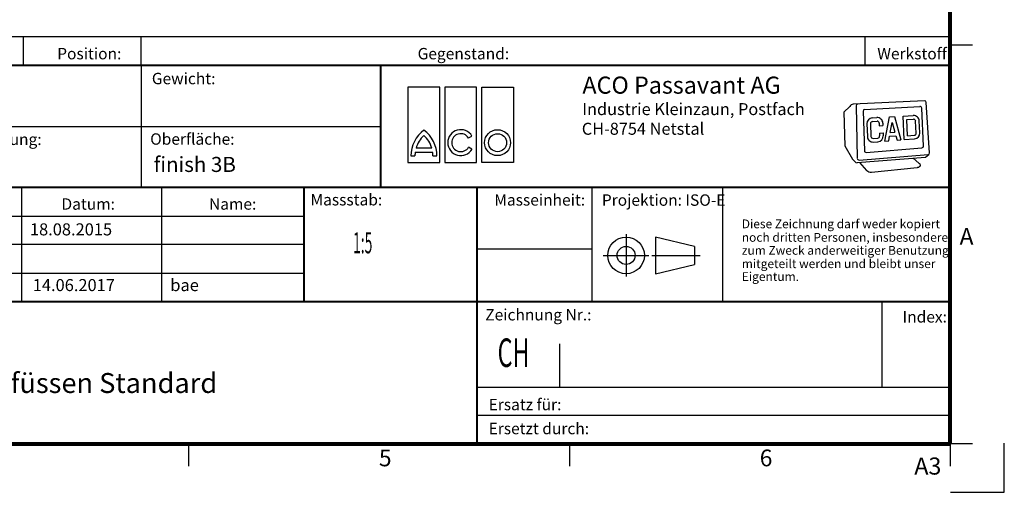
# Paper-space layout 'S.14' of a CAD drawing. Units: millimetres. Extents: x 0 to 420, y 0 to 297.
# Drawn here: x 247 to 420, y 0 to 83 of the extents above; entities that cross this region are included whole.
import ezdxf
from ezdxf.enums import TextEntityAlignment as Align

# ---------------------------------------------------------------- set-up
doc = ezdxf.new("R2010")
doc.units = ezdxf.units.MM
doc.header["$PDSIZE"] = -1
doc.linetypes.add('CENTERX2', pattern=[20.32, 12.7, -2.54, 2.54, -2.54])
for name, color, linetype in [('KOPF', 9, 'Continuous'), ('RAHMEN', 9, 'Continuous'), ('SLD-0', 179, 'Continuous')]:
    doc.layers.add(name, color=color, linetype=linetype)
doc.styles.add('SLDTEXTSTYLE0', font='TXT', dxfattribs={"width": 0.6})
doc.styles.add('SLDTEXTSTYLE1', font='TXT', dxfattribs={"width": 0.5625})
doc.styles.add('SLDTEXTSTYLE3', font='TXT', dxfattribs={"width": 0.5475})
doc.styles.add('SLDTEXTSTYLE4', font='TXT', dxfattribs={"width": 0.525})
doc.styles.add('SLDTEXTSTYLE5', font='TXT', dxfattribs={"width": 0.75})
doc.styles.add('SLDTEXTSTYLE6', font='TXT', dxfattribs={"width": 0.484})

# ---------------------------------------------------------------- blocks, each defined once
blk = doc.blocks.new('Block63')
at = {"layer": 'RAHMEN', "color": 179, "lineweight": 80}
for p, q in [((410.5, 8.49), (410.5, 288.51)), ((9.5, 8.49), (410.5, 8.49))]:
    blk.add_line(p, q, dxfattribs=at)
at = {"layer": 'RAHMEN'}
for p, q in [((414.4, 78.5), (410.5, 78.5)), ((276.83, 8.49), (276.83, 4.59)), ((343.67, 8.49), (343.67, 4.59)), ((410.5, 8.49), (410.5, 4.59)), ((414.4, 8.49), (410.5, 8.49)), ((420, 0), (420, 8.62)), ((410.55, 0), (420, 0))]:
    blk.add_line(p, q, dxfattribs=at)
blk.add_point((410.5, 8.49), dxfattribs=at)
at = {"layer": 'RAHMEN', "attachment_point": 1, "style": 'SLDTEXTSTYLE5'}
for s, insert, char_height in [('A', (412.16, 46.41), 2.93), ('5', (310.25, 7.5), 2.93), ('6', (377.08, 7.5), 2.93), ('A3', (404.2, 6.11), 3)]:
    blk.add_mtext(s, dxfattribs=dict(at, insert=insert, char_height=char_height))
blk = doc.blocks.new('Block61')
at = {"layer": 'KOPF'}
for p, q in [((0, 71.5), (-182, 71.5)), ((-162.68, 71.5), (-162.68, 66.5)), ((-142, 66.5), (-142, 71.5)), ((-15, 71.5), (-15, 66.5)), ((-142, 66.5), (-142, 45)), ((-182, 55.75), (-100, 55.75)), ((-182, 45), (0, 45)), ((0, 45), (-182, 45)), ((-163, 45), (-163, 25)), ((-138.4, 45), (-138.4, 25)), ((-62.81, 25), (-62.81, 45)), ((-39.94, 45.01), (-39.94, 25)), ((-182, 40), (-113.4, 40)), ((-113.4, 35), (-182, 35)), ((-62.81, 34.21), (-83, 34.21)), ((-182, 30), (-113.4, 30)), ((-12, 25), (-12, 10)), ((-68.51, 10), (-68.51, 17.56)), ((-83, 10), (0, 10)), ((0, 5), (-83, 5))]:
    blk.add_line(p, q, dxfattribs=at)
at = {"layer": 'KOPF', "lineweight": 40}
for p, q in [((-182, 66.5), (0, 66.5)), ((-100, 66.5), (-100, 45)), ((0, 45), (-182, 45)), ((-113.4, 45), (-113.4, 25)), ((-83, 0), (-83, 45)), ((-182, 25), (0, 25))]:
    blk.add_line(p, q, dxfattribs=at)
at = {"layer": 'KOPF', "char_height": 2, "attachment_point": 1}
for s, insert, style in [('Position:', (-156.71, 69.53), 'SLDTEXTSTYLE0'), ('Gegenstand:', (-93.46, 69.53), 'SLDTEXTSTYLE0'), ('Werkstoff:', (-12.79, 69.53), 'SLDTEXTSTYLE0'), ('Gewicht:', (-140.1, 65.16), 'SLDTEXTSTYLE0'), ('zul. Abweichung:', (-181, 54.49), 'SLDTEXTSTYLE0'), ('Oberfläche:', (-140.39, 54.54), 'SLDTEXTSTYLE0'), ('Massstab:', (-112.26, 43.88), 'SLDTEXTSTYLE0'), ('Masseinheit:', (-80, 43.85), 'SLDTEXTSTYLE0'), ('Projektion: ISO-E', (-61.13, 43.82), 'SLDTEXTSTYLE1'), ('Datum:', (-155.96, 43.13), 'SLDTEXTSTYLE0'), ('Name:', (-130.07, 43.13), 'SLDTEXTSTYLE0'), ('Zeichnung Nr.:', (-81.59, 23.69), 'SLDTEXTSTYLE0'), ('Index:', (-8.35, 23.32), 'SLDTEXTSTYLE0'), ('Ersatz für:', (-81, 7.92), 'SLDTEXTSTYLE0'), ('Ersetzt durch:', (-81, 3.71), 'SLDTEXTSTYLE0')]:
    blk.add_mtext(s, dxfattribs=dict(at, insert=insert, style=style))
at = {"layer": 'KOPF', "color": 9, "style": 'SLDTEXTSTYLE0', "width": 0.6}
for tag, height, p in [('WERKSTOFF1', 2.5, (-164.7, 60.98)), ('WERKSTOFF2', 2.5, (-159.9, 56.34)), ('MST.', 5, (309.38, 41.41)), ('LAND', 5, (-79.42, 11.96))]:
    blk.add_attdef(tag, text='', height=height, dxfattribs=at).set_placement(p, align=Align.BOTTOM_LEFT)
at = {"layer": 'KOPF', "color": 9}
for tag in ['VISOB', 'TITEL2', 'TITEL3', 'TOLERANZ', 'TITEL1', 'ZCH.NR.', 'OBERFLÄCHE', 'GEWICHT1', 'ERSATZ1', 'ERSATZ2', 'DATUM2', 'DATUM3', 'NAME3', 'DATUM1', 'INDEX']:
    blk.add_attdef(tag, (0, 0), '', height=1, dxfattribs=at)
blk = doc.blocks.new('Block62')
at = {"layer": 'RAHMEN', "color": 179}
for p, q in [((0, 15.67), (0, 2.43)), ((5.59, 15.67), (0, 15.67)), ((5.59, 2.43), (5.59, 15.67)), ((6.46, 15.67), (6.46, 2.43)), ((12.05, 15.67), (6.46, 15.67)), ((12.05, 2.43), (12.05, 15.67)), ((12.93, 2.43), (12.93, 15.67)), ((12.93, 15.67), (18.52, 15.67)), ((18.52, 15.67), (18.52, 2.43)), ((77.51, 12.27), (76.49, 11.25)), ((90.64, 13.24), (78.15, 12.65)), ((78.63, 12.38), (78.84, 3.15)), ((80.13, 11.74), (89.85, 12.25)), ((91.53, 4.12), (90.96, 12.96)), ((76.49, 11.25), (76.65, 5.37)), ((79.85, 11.43), (80.09, 4.48)), ((83.7, 6.16), (84.51, 10.42)), ((84.51, 10.42), (85.35, 10.47)), ((85.35, 10.47), (86.49, 6.38)), ((86.88, 10.56), (88.67, 10.66)), ((87.08, 6.43), (86.88, 10.56)), ((90.46, 5.29), (90.16, 11.97)), ((80.53, 9.23), (80.61, 6.97)), ((81.17, 9.25), (81.24, 7)), ((81.47, 10.26), (82.27, 10.3)), ((81.51, 9.62), (82.31, 9.67)), ((82.69, 9.32), (82.71, 8.87)), ((82.71, 8.85), (83.34, 8.89)), ((83.33, 9.34), (83.34, 8.89)), ((84.64, 7.68), (84.97, 9.46)), ((84.97, 9.46), (85.45, 7.74)), ((87.55, 9.96), (88.71, 10.02)), ((87.68, 7.11), (87.55, 9.96)), ((89.19, 7.58), (89.09, 9.68)), ((89.82, 7.61), (89.73, 9.71)), ((10.61, 6.72), (11.22, 7.07)), ((82.75, 7.57), (83.39, 7.62)), ((82.75, 7.57), (82.77, 7.08)), ((83.39, 7.62), (83.4, 7.1)), ((84.36, 6.21), (84.51, 7.04)), ((84.51, 7.04), (85.63, 7.11)), ((84.64, 7.68), (85.45, 7.74)), ((85.63, 7.11), (85.85, 6.33)), ((87.68, 7.11), (88.85, 7.2)), ((76.65, 5.37), (78.03, 3.02)), ((81.63, 6.65), (82.43, 6.71)), ((81.68, 6.01), (82.48, 6.07)), ((83.7, 6.16), (84.36, 6.21)), ((85.85, 6.33), (86.49, 6.38)), ((87.08, 6.43), (88.91, 6.57)), ((0.51, 3.59), (1.21, 3.59)), ((1.26, 4.22), (4.33, 4.22)), ((4.18, 4.93), (1.41, 4.93)), ((4.37, 3.59), (5.08, 3.59)), ((11.23, 4.76), (10.63, 5.11)), ((79.16, 2.85), (91.26, 3.8)), ((80.41, 4.19), (90.18, 4.98)), ((90.8, 3.34), (91.4, 3.85)), ((0, 2.43), (5.59, 2.43)), ((6.46, 2.43), (12.05, 2.43)), ((18.52, 2.43), (12.93, 2.43)), ((78.03, 3.02), (78.36, 2.64)), ((78.36, 2.64), (78.47, 2.52)), ((78.8, 2.39), (90.8, 3.34)), ((79.26, 2.42), (80.49, 1.03)), ((88.68, 3.17), (89.67, 2.29)), ((89.67, 2.29), (89.75, 2.22)), ((89.75, 2.22), (89.8, 2.16)), ((89.8, 2.16), (89.84, 2.1)), ((89.84, 2.1), (89.87, 2.02)), ((89.87, 2.02), (89.87, 1.81)), ((81.34, 0.7), (89.33, 1.55))]:
    blk.add_line(p, q, dxfattribs=at)
for radius in [2.28, 1.58]:
    blk.add_circle((15.72, 5.9), radius, dxfattribs=at)
for centre, radius, start, end in [((78.19, 11.85), 0.8, 92.6996, 148.2554), ((78.93, 12.38), 0.3, 92.6996, 181.273), ((89.86, 11.95), 0.3, 2.5148, 93.0418), ((90.66, 12.94), 0.3, 3.7249, 92.6996), ((80.15, 11.44), 0.3, 93.0418, 181.9349), ((88.73, 9.66), 1, 2.6542, 93.1134), ((81.53, 9.26), 1, 93.1134, 181.9415), ((81.53, 9.26), 0.363, 93.1134, 181.9415), ((82.33, 9.31), 1, 1.9415, 93.1134), ((82.33, 9.31), 0.363, 1.9415, 93.1134), ((88.73, 9.66), 0.363, 2.6542, 93.1134), ((6.13, 3.57), 5.62, 126.4236, 179.7474), ((6.13, 3.57), 4.91, 132.7321, 163.9341), ((-0.54, 3.57), 5.62, 0.2526, 53.5764), ((-0.54, 3.57), 4.91, 16.0659, 47.2679), ((9.26, 5.9), 2.28, 30.7309, 330), ((9.26, 5.9), 1.58, 31.0558, 330), ((81.61, 7.01), 1, 181.9415, 274.3987), ((81.61, 7.01), 0.363, 181.9415, 274.3987), ((82.4, 7.07), 0.363, 274.3987, 1.9415), ((82.4, 7.07), 1, 274.3987, 1.9415), ((88.83, 7.56), 0.362, 274.3987, 2.6542), ((88.83, 7.56), 1, 274.3987, 2.6542), ((90.16, 5.28), 0.3, 274.6063, 2.5148), ((6.13, 3.57), 4.91, 172.3058, 179.7113), ((-0.54, 3.57), 4.91, 0.2887, 7.6942), ((80.39, 4.49), 0.3, 181.9349, 274.6063), ((91.23, 4.1), 0.3, 274.4996, 3.7249), ((78.77, 2.78), 0.4, 221.0091, 274.5606), ((79.14, 3.15), 0.3, 181.273, 274.4996), ((89.69, 1.85), 0.188, 303.6901, 332.3803), ((89.77, 1.81), 0.0984, 332.3803, 4.9765), ((81.24, 1.69), 1, 221.4087, 276.0561), ((89.05, 3.6), 2.08, 277.7635, 279.1918), ((89.32, 1.93), 0.379, 279.1918, 281.4992), ((89.13, 2.85), 1.32, 281.4992, 285.2551), ((88.05, 6.81), 5.43, 285.2551, 287.1087), ((89.48, 2.16), 0.555, 287.1087, 303.6901)]:
    blk.add_arc(centre, radius, start, end, dxfattribs=at)
at = {"layer": 'RAHMEN', "attachment_point": 1}
for s, insert, char_height, style in [('ACO Passavant AG', (30.61, 17.5), 3, 'SLDTEXTSTYLE3'), ('Industrie Kleinzaun, Postfach', (30.58, 12.84), 2.1, 'SLDTEXTSTYLE4'), ('CH-8754 Netstal', (30.5, 9.39), 2.1, 'SLDTEXTSTYLE4')]:
    blk.add_mtext(s, dxfattribs=dict(at, insert=insert, char_height=char_height, style=style))
blk = doc.blocks.new('SW_NOTE_20')
at = {"layer": 'SLD-0', "color": 0, "insert": (0, -0.01), "char_height": 3.5, "attachment_point": 1, "style": 'SLDTEXTSTYLE5'}
blk.add_mtext('Standfüssen Standard', dxfattribs=at)

psp = doc.layouts.new('S.14')

# ---------------------------------------------------------------- linework, layer by layer
at = {"layer": 'SLD-0', "linetype": 'CENTERX2'}
for p, q in [((353.618647, 45.35315), (353.618647, 37.907285)), ((349.625239, 41.59879), (357.612055, 41.59879)), ((358.130116, 41.59879), (366.626728, 41.59879))]:
    psp.add_line(p, q, dxfattribs=at)
at = {"layer": 'SLD-0'}
for p, q in [((358.767362, 44.817137), (358.767362, 38.380444)), ((365.607135, 43.182749), (358.767362, 44.817137)), ((365.607135, 43.182749), (365.607135, 40.014832)), ((358.767362, 38.380444), (365.607135, 40.014832))]:
    psp.add_line(p, q, dxfattribs=at)
for radius in [3.218347, 1.583959]:
    psp.add_circle((353.618647, 41.59879), radius, dxfattribs=at)

# ---------------------------------------------------------------- block references
at = {"color": 7, "linetype": 'Continuous'}
for name, p in [('Block63', (0, 0)), ('Block62', (315.352265, 55.491484))]:
    psp.add_blockref(name, p, dxfattribs=at)
ref = psp.add_blockref('Block61', (410.5, 8.491484), dxfattribs=at)
ref.add_attrib('MST.', '1:5', dxfattribs={"layer": 'KOPF', "color": 179, "height": 3.7041667, "style": 'SLDTEXTSTYLE6', "width": 0.484}).set_placement((305.704534, 40.80849), align=Align.BOTTOM_LEFT)
ref.add_attrib('LAND', 'CH', dxfattribs={"layer": 'KOPF', "color": 179, "height": 5, "style": 'SLDTEXTSTYLE0', "width": 0.6}).set_placement((331.079026, 20.45312), align=Align.BOTTOM_LEFT)
at = {"layer": 'SLD-0'}
psp.add_blockref('SW_NOTE_20', (232.402843, 20.950779), dxfattribs=at)

# ---------------------------------------------------------------- texts
at = {"layer": 'SLD-0', "attachment_point": 1}
for s, insert, char_height, style in [('finish 3B', (270.723571, 58.894731), 2.6458333, 'SLDTEXTSTYLE5'), ('18.08.2015', (249.000338, 47.226055), 2.1166667, 'SLDTEXTSTYLE5'), ('Diese Zeichnung darf weder kopiert', (373.929352, 47.902285), 1.54, 'SLDTEXTSTYLE0'), ('noch dritten Personen, insbesondere', (373.929352, 45.535113), 1.54, 'SLDTEXTSTYLE0'), ('zum Zweck anderweitiger Benutzung', (373.929352, 43.254002), 1.54, 'SLDTEXTSTYLE0'), ('mitgeteilt werden und bleibt unser', (373.929352, 40.912193), 1.54, 'SLDTEXTSTYLE0'), ('Eigentum.', (373.929352, 38.649378), 1.54, 'SLDTEXTSTYLE0'), ('14.06.2017', (249.495131, 37.442319), 2.1166667, 'SLDTEXTSTYLE5'), ('bae', (273.641021, 37.442319), 2.1166667, 'SLDTEXTSTYLE5')]:
    psp.add_mtext(s, dxfattribs=dict(at, insert=insert, char_height=char_height, style=style))

doc.saveas('drawing.dxf')
